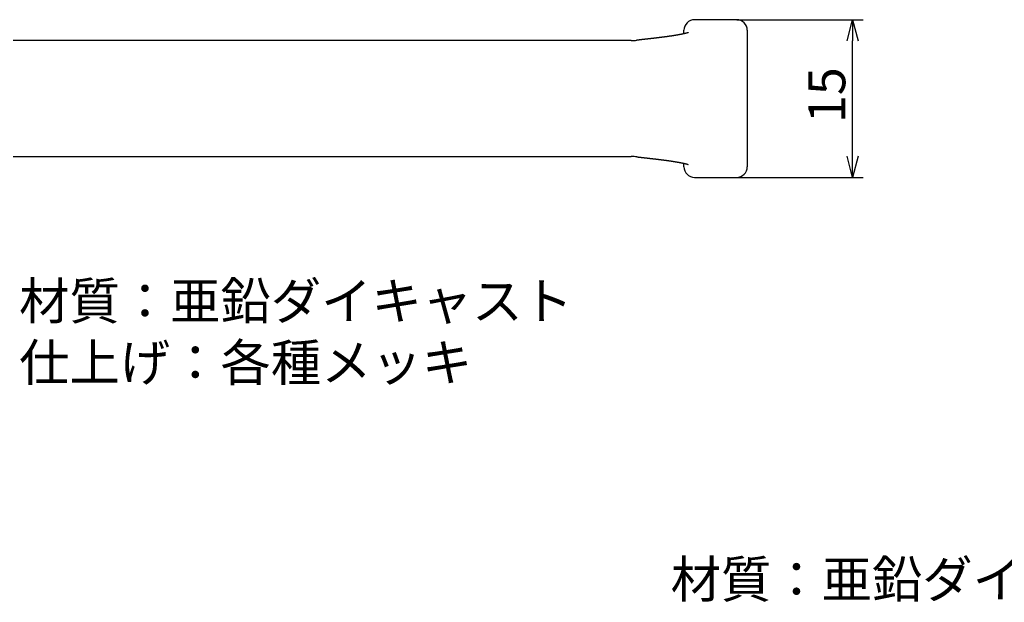
# Model space of a CAD drawing. Extents: x -986 to -647, y -463 to -220.
# Drawn here: x -867 to -773, y -340 to -284 of the extents above; entities that cross this region are included whole.
import ezdxf

# ---------------------------------------------------------------- set-up
doc = ezdxf.new("R2010")
doc.units = 0
doc.header["$LTSCALE"] = 0.5
doc.layers.get('0').update_dxf_attribs({"linetype": 'CONTINUOUS'})
doc.layers.add('01', color=1, linetype='CONTINUOUS')
doc.layers.add('1DIM', color=7, linetype='CONTINUOUS')
doc.styles.get("Standard").update_dxf_attribs({"font": 'txt.shx', "bigfont": 'extfont.shx'})

msp = doc.modelspace()

# ---------------------------------------------------------------- linework, layer by layer
at = {"linetype": 'BYBLOCK'}
for p, q in [((-788.2, -286.423), (-787.664, -284.423)), ((-787.664, -284.423), (-787.129, -286.423)), ((-787.664, -284.423), (-787.664, -286.423)), ((-787.664, -299.37), (-788.2, -297.37)), ((-787.129, -297.37), (-787.664, -299.37)), ((-787.664, -299.37), (-787.664, -297.37))]:
    msp.add_line(p, q, dxfattribs=at)
at = {"layer": '01'}
for p, q in [((-803.664, -285.673), (-803.664, -285.423)), ((-797.664, -285.423), (-797.664, -287.433)), ((-797.664, -287.433), (-797.664, -296.36)), ((-797.664, -296.36), (-797.664, -298.37)), ((-803.664, -298.37), (-803.664, -298.12))]:
    msp.add_line(p, q, dxfattribs=at)
for points in [[(-798.664, -284.423, 0), (-798.728, -284.423, 0), (-798.791, -284.423, 0), (-798.855, -284.423, 0), (-798.918, -284.423, 0), (-798.982, -284.423, 0), (-799.045, -284.423, 0), (-799.109, -284.423, 0), (-799.172, -284.423, 0), (-799.236, -284.423, 0), (-799.299, -284.423, 0), (-799.363, -284.423, 0), (-799.426, -284.423, 0), (-799.49, -284.423, 0), (-799.553, -284.423, 0), (-799.617, -284.423, 0), (-799.68, -284.423, 0), (-799.744, -284.423, 0), (-799.807, -284.423, 0), (-799.871, -284.423, 0), (-799.934, -284.423, 0), (-799.998, -284.423, 0), (-800.061, -284.423, 0), (-800.125, -284.423, 0), (-800.188, -284.423, 0), (-800.252, -284.423, 0), (-800.315, -284.423, 0), (-800.379, -284.423, 0), (-800.442, -284.423, 0), (-800.506, -284.423, 0), (-800.569, -284.423, 0), (-800.633, -284.423, 0), (-800.696, -284.423, 0), (-800.76, -284.423, 0), (-800.823, -284.423, 0), (-800.887, -284.423, 0), (-800.95, -284.423, 0), (-801.014, -284.423, 0), (-801.077, -284.423, 0), (-801.141, -284.423, 0), (-801.204, -284.423, 0), (-801.268, -284.423, 0), (-801.331, -284.423, 0), (-801.395, -284.423, 0), (-801.458, -284.423, 0), (-801.522, -284.423, 0), (-801.585, -284.423, 0), (-801.649, -284.423, 0), (-801.712, -284.423, 0), (-801.776, -284.423, 0), (-801.839, -284.423, 0), (-801.903, -284.423, 0), (-801.966, -284.423, 0), (-802.029, -284.423, 0), (-802.093, -284.423, 0), (-802.156, -284.423, 0), (-802.22, -284.423, 0), (-802.283, -284.423, 0), (-802.347, -284.423, 0), (-802.41, -284.423, 0), (-802.474, -284.423, 0), (-802.537, -284.423, 0), (-802.601, -284.423, 0), (-802.664, -284.423, 0)], [(-803.26, -285.645, 0), (-803.26, -285.644, 0), (-803.259, -285.644, 0), (-803.258, -285.644, 0), (-803.258, -285.644, 0), (-803.257, -285.643, 0), (-803.257, -285.643, 0), (-803.257, -285.643, 0), (-803.257, -285.643, 0), (-803.258, -285.643, 0), (-803.259, -285.643, 0), (-803.26, -285.644, 0), (-803.261, -285.644, 0), (-803.263, -285.645, 0), (-803.265, -285.646, 0), (-803.267, -285.646, 0), (-803.269, -285.647, 0), (-803.272, -285.648, 0), (-803.275, -285.649, 0), (-803.278, -285.65, 0), (-803.282, -285.652, 0), (-803.285, -285.653, 0), (-803.289, -285.654, 0), (-803.293, -285.656, 0), (-803.298, -285.657, 0), (-803.302, -285.659, 0), (-803.307, -285.661, 0), (-803.312, -285.662, 0), (-803.317, -285.664, 0), (-803.322, -285.666, 0), (-803.327, -285.667, 0), (-803.333, -285.669, 0), (-803.338, -285.671, 0), (-803.344, -285.673, 0), (-803.35, -285.675, 0), (-803.356, -285.677, 0), (-803.362, -285.679, 0), (-803.368, -285.681, 0), (-803.374, -285.683, 0), (-803.381, -285.685, 0), (-803.387, -285.687, 0), (-803.393, -285.689, 0), (-803.4, -285.69, 0), (-803.407, -285.692, 0), (-803.413, -285.694, 0), (-803.42, -285.696, 0), (-803.427, -285.698, 0), (-803.434, -285.7, 0), (-803.441, -285.702, 0), (-803.449, -285.704, 0), (-803.456, -285.706, 0), (-803.463, -285.708, 0), (-803.471, -285.71, 0), (-803.478, -285.712, 0), (-803.486, -285.714, 0), (-803.494, -285.716, 0), (-803.502, -285.718, 0), (-803.51, -285.72, 0), (-803.518, -285.722, 0), (-803.526, -285.724, 0), (-803.534, -285.726, 0), (-803.542, -285.728, 0), (-803.551, -285.73, 0), (-803.559, -285.732, 0), (-803.568, -285.735, 0), (-803.576, -285.737, 0), (-803.585, -285.739, 0), (-803.594, -285.741, 0), (-803.603, -285.743, 0), (-803.612, -285.745, 0), (-803.621, -285.747, 0), (-803.63, -285.749, 0), (-803.64, -285.751, 0), (-803.649, -285.753, 0), (-803.658, -285.756, 0), (-803.668, -285.758, 0), (-803.678, -285.76, 0), (-803.687, -285.762, 0), (-803.697, -285.764, 0), (-803.707, -285.766, 0), (-803.717, -285.769, 0), (-803.727, -285.771, 0), (-803.737, -285.773, 0), (-803.748, -285.775, 0), (-803.758, -285.778, 0), (-803.769, -285.78, 0), (-803.779, -285.782, 0), (-803.79, -285.784, 0), (-803.8, -285.786, 0), (-803.811, -285.789, 0), (-803.822, -285.791, 0), (-803.833, -285.793, 0), (-803.844, -285.795, 0), (-803.855, -285.798, 0), (-803.866, -285.8, 0), (-803.877, -285.802, 0), (-803.888, -285.805, 0), (-803.9, -285.807, 0), (-803.911, -285.809, 0), (-803.923, -285.811, 0), (-803.934, -285.814, 0), (-803.946, -285.816, 0), (-803.958, -285.818, 0), (-803.969, -285.821, 0), (-803.981, -285.823, 0), (-803.993, -285.825, 0), (-804.005, -285.828, 0), (-804.017, -285.83, 0), (-804.029, -285.832, 0), (-804.041, -285.834, 0), (-804.054, -285.837, 0), (-804.066, -285.839, 0), (-804.078, -285.841, 0), (-804.091, -285.844, 0), (-804.103, -285.846, 0), (-804.116, -285.848, 0), (-804.128, -285.851, 0), (-804.141, -285.853, 0), (-804.154, -285.855, 0), (-804.166, -285.858, 0), (-804.179, -285.86, 0), (-804.192, -285.862, 0), (-804.205, -285.864, 0), (-804.218, -285.867, 0), (-804.231, -285.869, 0), (-804.244, -285.871, 0), (-804.257, -285.874, 0), (-804.27, -285.876, 0), (-804.284, -285.878, 0), (-804.297, -285.881, 0), (-804.31, -285.883, 0), (-804.324, -285.885, 0), (-804.337, -285.887, 0), (-804.351, -285.89, 0), (-804.364, -285.892, 0), (-804.378, -285.894, 0), (-804.392, -285.897, 0), (-804.405, -285.899, 0), (-804.419, -285.901, 0), (-804.433, -285.904, 0), (-804.447, -285.906, 0), (-804.461, -285.908, 0), (-804.475, -285.91, 0), (-804.489, -285.913, 0), (-804.503, -285.915, 0), (-804.517, -285.917, 0), (-804.531, -285.92, 0), (-804.546, -285.922, 0), (-804.56, -285.924, 0), (-804.574, -285.926, 0), (-804.589, -285.929, 0), (-804.603, -285.931, 0), (-804.618, -285.933, 0), (-804.632, -285.936, 0), (-804.647, -285.938, 0), (-804.662, -285.94, 0), (-804.676, -285.942, 0), (-804.691, -285.945, 0), (-804.706, -285.947, 0), (-804.721, -285.949, 0), (-804.736, -285.952, 0), (-804.751, -285.954, 0), (-804.766, -285.956, 0), (-804.781, -285.958, 0), (-804.796, -285.961, 0), (-804.811, -285.963, 0), (-804.826, -285.965, 0), (-804.841, -285.968, 0), (-804.857, -285.97, 0), (-804.872, -285.972, 0), (-804.887, -285.974, 0), (-804.903, -285.977, 0), (-804.918, -285.979, 0), (-804.934, -285.981, 0), (-804.949, -285.983, 0), (-804.965, -285.986, 0), (-804.981, -285.988, 0), (-804.996, -285.99, 0), (-805.012, -285.992, 0), (-805.028, -285.995, 0), (-805.044, -285.997, 0), (-805.06, -285.999, 0), (-805.075, -286.002, 0), (-805.091, -286.004, 0), (-805.107, -286.006, 0), (-805.123, -286.008, 0), (-805.139, -286.011, 0), (-805.156, -286.013, 0), (-805.172, -286.015, 0), (-805.188, -286.017, 0), (-805.204, -286.02, 0), (-805.22, -286.022, 0), (-805.237, -286.024, 0), (-805.253, -286.026, 0), (-805.269, -286.029, 0), (-805.286, -286.031, 0), (-805.302, -286.033, 0), (-805.319, -286.035, 0), (-805.335, -286.038, 0), (-805.352, -286.04, 0), (-805.368, -286.042, 0), (-805.385, -286.044, 0), (-805.402, -286.047, 0), (-805.419, -286.049, 0), (-805.435, -286.051, 0), (-805.452, -286.053, 0), (-805.469, -286.056, 0), (-805.486, -286.058, 0), (-805.503, -286.06, 0), (-805.519, -286.062, 0), (-805.536, -286.064, 0), (-805.553, -286.067, 0), (-805.57, -286.069, 0), (-805.587, -286.071, 0), (-805.605, -286.073, 0), (-805.622, -286.076, 0), (-805.639, -286.078, 0), (-805.656, -286.08, 0), (-805.673, -286.082, 0), (-805.69, -286.084, 0), (-805.708, -286.087, 0), (-805.725, -286.089, 0), (-805.742, -286.091, 0), (-805.76, -286.093, 0), (-805.777, -286.096, 0), (-805.795, -286.098, 0), (-805.812, -286.1, 0), (-805.829, -286.102, 0), (-805.847, -286.104, 0), (-805.864, -286.107, 0), (-805.882, -286.109, 0), (-805.9, -286.111, 0), (-805.917, -286.113, 0), (-805.935, -286.115, 0), (-805.953, -286.118, 0), (-805.97, -286.12, 0), (-805.988, -286.122, 0), (-806.006, -286.124, 0), (-806.024, -286.126, 0), (-806.041, -286.129, 0), (-806.059, -286.131, 0), (-806.077, -286.133, 0), (-806.095, -286.135, 0), (-806.113, -286.137, 0), (-806.131, -286.14, 0), (-806.149, -286.142, 0), (-806.167, -286.144, 0), (-806.185, -286.146, 0), (-806.203, -286.148, 0), (-806.221, -286.151, 0), (-806.239, -286.153, 0), (-806.257, -286.155, 0), (-806.275, -286.157, 0), (-806.294, -286.159, 0), (-806.312, -286.161, 0), (-806.33, -286.164, 0), (-806.348, -286.166, 0), (-806.367, -286.168, 0), (-806.385, -286.17, 0), (-806.403, -286.172, 0), (-806.422, -286.174, 0), (-806.44, -286.177, 0), (-806.458, -286.179, 0), (-806.477, -286.181, 0), (-806.495, -286.183, 0), (-806.514, -286.185, 0), (-806.532, -286.188, 0), (-806.551, -286.19, 0), (-806.569, -286.192, 0), (-806.588, -286.194, 0), (-806.606, -286.196, 0), (-806.625, -286.198, 0), (-806.643, -286.201, 0), (-806.662, -286.203, 0), (-806.681, -286.205, 0), (-806.699, -286.207, 0), (-806.718, -286.209, 0), (-806.737, -286.211, 0), (-806.756, -286.214, 0), (-806.774, -286.216, 0), (-806.793, -286.218, 0), (-806.812, -286.22, 0), (-806.831, -286.222, 0), (-806.85, -286.224, 0), (-806.868, -286.227, 0), (-806.887, -286.229, 0), (-806.906, -286.231, 0), (-806.925, -286.233, 0), (-806.944, -286.235, 0), (-806.963, -286.237, 0), (-806.982, -286.24, 0), (-807.001, -286.242, 0), (-807.02, -286.244, 0), (-807.039, -286.246, 0), (-807.058, -286.248, 0), (-807.077, -286.25, 0), (-807.096, -286.252, 0), (-807.115, -286.255, 0), (-807.134, -286.257, 0), (-807.153, -286.259, 0), (-807.172, -286.261, 0), (-807.191, -286.263, 0), (-807.211, -286.265, 0), (-807.23, -286.268, 0), (-807.249, -286.27, 0), (-807.268, -286.272, 0), (-807.287, -286.274, 0), (-807.306, -286.276, 0), (-807.326, -286.278, 0), (-807.345, -286.281, 0), (-807.364, -286.283, 0), (-807.383, -286.285, 0), (-807.403, -286.287, 0), (-807.422, -286.289, 0), (-807.441, -286.291, 0), (-807.46, -286.293, 0), (-807.48, -286.296, 0), (-807.499, -286.298, 0), (-807.518, -286.3, 0), (-807.538, -286.302, 0), (-807.557, -286.304, 0), (-807.576, -286.306, 0), (-807.596, -286.309, 0), (-807.615, -286.311, 0), (-807.634, -286.313, 0), (-807.654, -286.315, 0), (-807.673, -286.317, 0), (-807.692, -286.319, 0), (-807.712, -286.321, 0), (-807.731, -286.324, 0), (-807.751, -286.326, 0), (-807.77, -286.328, 0), (-807.79, -286.33, 0), (-807.809, -286.332, 0), (-807.828, -286.334, 0), (-807.848, -286.336, 0), (-807.867, -286.339, 0), (-807.887, -286.341, 0), (-807.906, -286.343, 0), (-807.926, -286.345, 0), (-807.945, -286.347, 0), (-807.964, -286.349, 0), (-807.984, -286.352, 0), (-808.003, -286.354, 0), (-808.023, -286.356, 0), (-808.042, -286.358, 0), (-808.062, -286.36, 0), (-808.081, -286.362, 0), (-808.101, -286.364, 0), (-808.12, -286.367, 0), (-808.14, -286.369, 0), (-808.159, -286.371, 0)], [(-808.664, -286.396, 0), (-809.693, -286.396, 0), (-810.722, -286.396, 0), (-811.75, -286.396, 0), (-812.779, -286.396, 0), (-813.807, -286.396, 0), (-814.836, -286.396, 0), (-815.864, -286.396, 0), (-816.893, -286.396, 0), (-817.922, -286.396, 0), (-818.95, -286.396, 0), (-819.979, -286.396, 0), (-821.007, -286.396, 0), (-822.036, -286.396, 0), (-823.064, -286.396, 0), (-824.093, -286.396, 0), (-825.122, -286.396, 0), (-826.15, -286.396, 0), (-827.179, -286.396, 0), (-828.207, -286.396, 0), (-829.236, -286.396, 0), (-830.264, -286.396, 0), (-831.293, -286.396, 0), (-832.322, -286.396, 0), (-833.35, -286.396, 0), (-834.379, -286.396, 0), (-835.407, -286.396, 0), (-836.436, -286.396, 0), (-837.464, -286.396, 0), (-838.493, -286.396, 0), (-839.522, -286.396, 0), (-840.55, -286.396, 0), (-841.579, -286.396, 0), (-842.607, -286.396, 0), (-843.636, -286.396, 0), (-844.664, -286.396, 0), (-845.693, -286.396, 0), (-846.722, -286.396, 0), (-847.75, -286.396, 0), (-848.779, -286.396, 0), (-849.807, -286.396, 0), (-850.836, -286.396, 0), (-851.864, -286.396, 0), (-852.893, -286.396, 0), (-853.922, -286.396, 0), (-854.95, -286.396, 0), (-855.979, -286.396, 0), (-857.007, -286.396, 0), (-858.036, -286.396, 0), (-859.064, -286.396, 0), (-860.093, -286.396, 0), (-861.122, -286.396, 0), (-862.15, -286.396, 0), (-863.179, -286.396, 0), (-864.207, -286.396, 0), (-865.236, -286.396, 0), (-866.264, -286.396, 0), (-867.293, -286.396, 0)], [(-867.293, -297.396, 0), (-866.264, -297.396, 0), (-865.236, -297.396, 0), (-864.207, -297.396, 0), (-863.179, -297.396, 0), (-862.15, -297.396, 0), (-861.122, -297.396, 0), (-860.093, -297.396, 0), (-859.064, -297.396, 0), (-858.036, -297.396, 0), (-857.007, -297.396, 0), (-855.979, -297.396, 0), (-854.95, -297.396, 0), (-853.922, -297.396, 0), (-852.893, -297.396, 0), (-851.864, -297.396, 0), (-850.836, -297.396, 0), (-849.807, -297.396, 0), (-848.779, -297.396, 0), (-847.75, -297.396, 0), (-846.722, -297.396, 0), (-845.693, -297.396, 0), (-844.664, -297.396, 0), (-843.636, -297.396, 0), (-842.607, -297.396, 0), (-841.579, -297.396, 0), (-840.55, -297.396, 0), (-839.522, -297.396, 0), (-838.493, -297.396, 0), (-837.464, -297.396, 0), (-836.436, -297.396, 0), (-835.407, -297.396, 0), (-834.379, -297.396, 0), (-833.35, -297.396, 0), (-832.322, -297.396, 0), (-831.293, -297.396, 0), (-830.264, -297.396, 0), (-829.236, -297.396, 0), (-828.207, -297.396, 0), (-827.179, -297.396, 0), (-826.15, -297.396, 0), (-825.122, -297.396, 0), (-824.093, -297.396, 0), (-823.064, -297.396, 0), (-822.036, -297.396, 0), (-821.007, -297.396, 0), (-819.979, -297.396, 0), (-818.95, -297.396, 0), (-817.922, -297.396, 0), (-816.893, -297.396, 0), (-815.864, -297.396, 0), (-814.836, -297.396, 0), (-813.807, -297.396, 0), (-812.779, -297.396, 0), (-811.75, -297.396, 0), (-810.722, -297.396, 0), (-809.693, -297.396, 0), (-808.664, -297.396, 0)], [(-808.124, -297.426, 0), (-808.105, -297.428, 0), (-808.085, -297.431, 0), (-808.066, -297.433, 0), (-808.046, -297.435, 0), (-808.027, -297.437, 0), (-808.007, -297.439, 0), (-807.988, -297.441, 0), (-807.968, -297.443, 0), (-807.949, -297.446, 0), (-807.929, -297.448, 0), (-807.91, -297.45, 0), (-807.89, -297.452, 0), (-807.871, -297.454, 0), (-807.851, -297.456, 0), (-807.832, -297.458, 0), (-807.812, -297.461, 0), (-807.793, -297.463, 0), (-807.773, -297.465, 0), (-807.754, -297.467, 0), (-807.735, -297.469, 0), (-807.715, -297.471, 0), (-807.696, -297.473, 0), (-807.676, -297.476, 0), (-807.657, -297.478, 0), (-807.637, -297.48, 0), (-807.618, -297.482, 0), (-807.599, -297.484, 0), (-807.579, -297.486, 0), (-807.56, -297.488, 0), (-807.541, -297.491, 0), (-807.521, -297.493, 0), (-807.502, -297.495, 0), (-807.483, -297.497, 0), (-807.463, -297.499, 0), (-807.444, -297.501, 0), (-807.425, -297.503, 0), (-807.405, -297.506, 0), (-807.386, -297.508, 0), (-807.367, -297.51, 0), (-807.348, -297.512, 0), (-807.328, -297.514, 0), (-807.309, -297.516, 0), (-807.29, -297.518, 0), (-807.271, -297.521, 0), (-807.252, -297.523, 0), (-807.233, -297.525, 0), (-807.213, -297.527, 0), (-807.194, -297.529, 0), (-807.175, -297.531, 0), (-807.156, -297.533, 0), (-807.137, -297.536, 0), (-807.118, -297.538, 0), (-807.099, -297.54, 0), (-807.08, -297.542, 0), (-807.061, -297.544, 0), (-807.042, -297.546, 0), (-807.023, -297.549, 0), (-807.004, -297.551, 0), (-806.985, -297.553, 0), (-806.966, -297.555, 0), (-806.948, -297.557, 0), (-806.929, -297.559, 0), (-806.91, -297.561, 0), (-806.891, -297.564, 0), (-806.872, -297.566, 0), (-806.854, -297.568, 0), (-806.835, -297.57, 0), (-806.816, -297.572, 0), (-806.797, -297.574, 0), (-806.779, -297.576, 0), (-806.76, -297.579, 0), (-806.741, -297.581, 0), (-806.723, -297.583, 0), (-806.704, -297.585, 0), (-806.686, -297.587, 0), (-806.667, -297.589, 0), (-806.649, -297.592, 0), (-806.63, -297.594, 0), (-806.612, -297.596, 0), (-806.593, -297.598, 0), (-806.575, -297.6, 0), (-806.556, -297.602, 0), (-806.538, -297.604, 0), (-806.52, -297.607, 0), (-806.501, -297.609, 0), (-806.483, -297.611, 0), (-806.465, -297.613, 0), (-806.446, -297.615, 0), (-806.428, -297.617, 0), (-806.41, -297.62, 0), (-806.392, -297.622, 0), (-806.374, -297.624, 0), (-806.355, -297.626, 0), (-806.337, -297.628, 0), (-806.319, -297.63, 0), (-806.301, -297.633, 0), (-806.283, -297.635, 0), (-806.265, -297.637, 0), (-806.247, -297.639, 0), (-806.229, -297.641, 0), (-806.211, -297.643, 0), (-806.193, -297.646, 0), (-806.175, -297.648, 0), (-806.157, -297.65, 0), (-806.14, -297.652, 0), (-806.122, -297.654, 0), (-806.104, -297.656, 0), (-806.086, -297.659, 0), (-806.068, -297.661, 0), (-806.051, -297.663, 0), (-806.033, -297.665, 0), (-806.015, -297.667, 0), (-805.998, -297.67, 0), (-805.98, -297.672, 0), (-805.962, -297.674, 0), (-805.945, -297.676, 0), (-805.927, -297.678, 0), (-805.91, -297.68, 0), (-805.892, -297.683, 0), (-805.875, -297.685, 0), (-805.857, -297.687, 0), (-805.84, -297.689, 0), (-805.823, -297.691, 0), (-805.805, -297.694, 0), (-805.788, -297.696, 0), (-805.771, -297.698, 0), (-805.753, -297.7, 0), (-805.736, -297.702, 0), (-805.719, -297.705, 0), (-805.702, -297.707, 0), (-805.685, -297.709, 0), (-805.668, -297.711, 0), (-805.65, -297.713, 0), (-805.633, -297.716, 0), (-805.616, -297.718, 0), (-805.599, -297.72, 0), (-805.582, -297.722, 0), (-805.565, -297.725, 0), (-805.549, -297.727, 0), (-805.532, -297.729, 0), (-805.515, -297.731, 0), (-805.498, -297.733, 0), (-805.481, -297.736, 0), (-805.464, -297.738, 0), (-805.448, -297.74, 0), (-805.431, -297.742, 0), (-805.414, -297.745, 0), (-805.398, -297.747, 0), (-805.381, -297.749, 0), (-805.365, -297.751, 0), (-805.348, -297.753, 0), (-805.332, -297.756, 0), (-805.315, -297.758, 0), (-805.299, -297.76, 0), (-805.283, -297.762, 0), (-805.266, -297.765, 0), (-805.25, -297.767, 0), (-805.234, -297.769, 0), (-805.218, -297.771, 0), (-805.201, -297.774, 0), (-805.185, -297.776, 0), (-805.169, -297.778, 0), (-805.153, -297.78, 0), (-805.137, -297.783, 0), (-805.121, -297.785, 0), (-805.105, -297.787, 0), (-805.089, -297.789, 0), (-805.074, -297.791, 0), (-805.058, -297.794, 0), (-805.042, -297.796, 0), (-805.026, -297.798, 0), (-805.011, -297.8, 0), (-804.995, -297.803, 0), (-804.979, -297.805, 0), (-804.964, -297.807, 0), (-804.948, -297.809, 0), (-804.933, -297.812, 0), (-804.918, -297.814, 0), (-804.902, -297.816, 0), (-804.887, -297.818, 0), (-804.872, -297.821, 0), (-804.856, -297.823, 0), (-804.841, -297.825, 0), (-804.826, -297.828, 0), (-804.811, -297.83, 0), (-804.796, -297.832, 0), (-804.781, -297.834, 0), (-804.766, -297.837, 0), (-804.751, -297.839, 0), (-804.736, -297.841, 0), (-804.721, -297.843, 0), (-804.707, -297.846, 0), (-804.692, -297.848, 0), (-804.677, -297.85, 0), (-804.663, -297.852, 0), (-804.648, -297.855, 0), (-804.633, -297.857, 0), (-804.619, -297.859, 0), (-804.605, -297.861, 0), (-804.59, -297.864, 0), (-804.576, -297.866, 0), (-804.562, -297.868, 0), (-804.547, -297.871, 0), (-804.533, -297.873, 0), (-804.519, -297.875, 0), (-804.505, -297.877, 0), (-804.491, -297.88, 0), (-804.477, -297.882, 0), (-804.463, -297.884, 0), (-804.449, -297.887, 0), (-804.435, -297.889, 0), (-804.421, -297.891, 0), (-804.408, -297.893, 0), (-804.394, -297.896, 0), (-804.38, -297.898, 0), (-804.367, -297.9, 0), (-804.353, -297.903, 0), (-804.34, -297.905, 0), (-804.326, -297.907, 0), (-804.313, -297.909, 0), (-804.3, -297.912, 0), (-804.287, -297.914, 0), (-804.273, -297.916, 0), (-804.26, -297.919, 0), (-804.247, -297.921, 0), (-804.234, -297.923, 0), (-804.221, -297.925, 0), (-804.208, -297.928, 0), (-804.195, -297.93, 0), (-804.182, -297.932, 0), (-804.17, -297.935, 0), (-804.157, -297.937, 0), (-804.144, -297.939, 0), (-804.132, -297.942, 0), (-804.119, -297.944, 0), (-804.107, -297.946, 0), (-804.094, -297.948, 0), (-804.082, -297.951, 0), (-804.07, -297.953, 0), (-804.057, -297.955, 0), (-804.045, -297.958, 0), (-804.033, -297.96, 0), (-804.021, -297.962, 0), (-804.009, -297.965, 0), (-803.997, -297.967, 0), (-803.985, -297.969, 0), (-803.973, -297.972, 0), (-803.962, -297.974, 0), (-803.95, -297.976, 0), (-803.938, -297.978, 0), (-803.927, -297.981, 0), (-803.915, -297.983, 0), (-803.904, -297.985, 0), (-803.893, -297.988, 0), (-803.881, -297.99, 0), (-803.87, -297.992, 0), (-803.859, -297.994, 0), (-803.848, -297.997, 0), (-803.837, -297.999, 0), (-803.826, -298.001, 0), (-803.815, -298.003, 0), (-803.805, -298.006, 0), (-803.794, -298.008, 0), (-803.784, -298.01, 0), (-803.773, -298.012, 0), (-803.763, -298.014, 0), (-803.752, -298.017, 0), (-803.742, -298.019, 0), (-803.732, -298.021, 0), (-803.722, -298.023, 0), (-803.712, -298.025, 0), (-803.702, -298.027, 0), (-803.692, -298.03, 0), (-803.683, -298.032, 0), (-803.673, -298.034, 0), (-803.664, -298.036, 0), (-803.654, -298.038, 0), (-803.645, -298.04, 0), (-803.636, -298.042, 0), (-803.626, -298.044, 0), (-803.617, -298.046, 0), (-803.608, -298.049, 0), (-803.6, -298.051, 0), (-803.591, -298.053, 0), (-803.582, -298.055, 0), (-803.573, -298.057, 0), (-803.565, -298.059, 0), (-803.557, -298.061, 0), (-803.548, -298.063, 0), (-803.54, -298.065, 0), (-803.532, -298.067, 0), (-803.524, -298.069, 0), (-803.516, -298.071, 0), (-803.508, -298.073, 0), (-803.5, -298.075, 0), (-803.492, -298.077, 0), (-803.485, -298.079, 0), (-803.477, -298.081, 0), (-803.47, -298.082, 0), (-803.462, -298.084, 0), (-803.455, -298.086, 0), (-803.448, -298.088, 0), (-803.441, -298.09, 0), (-803.434, -298.092, 0), (-803.427, -298.094, 0), (-803.42, -298.096, 0), (-803.413, -298.098, 0), (-803.406, -298.1, 0), (-803.4, -298.102, 0), (-803.393, -298.104, 0), (-803.387, -298.106, 0), (-803.38, -298.108, 0), (-803.374, -298.11, 0), (-803.368, -298.112, 0), (-803.361, -298.114, 0), (-803.355, -298.116, 0), (-803.349, -298.118, 0), (-803.343, -298.12, 0), (-803.338, -298.122, 0), (-803.332, -298.124, 0), (-803.326, -298.126, 0), (-803.321, -298.128, 0), (-803.315, -298.13, 0), (-803.31, -298.131, 0), (-803.305, -298.133, 0), (-803.3, -298.135, 0), (-803.295, -298.137, 0), (-803.291, -298.138, 0), (-803.286, -298.14, 0), (-803.282, -298.142, 0), (-803.278, -298.143, 0), (-803.275, -298.144, 0), (-803.271, -298.146, 0), (-803.268, -298.147, 0), (-803.265, -298.148, 0), (-803.262, -298.149, 0), (-803.26, -298.15, 0), (-803.258, -298.151, 0), (-803.256, -298.151, 0), (-803.254, -298.152, 0), (-803.253, -298.152, 0), (-803.252, -298.152, 0), (-803.252, -298.153, 0), (-803.252, -298.152, 0), (-803.252, -298.152, 0), (-803.252, -298.152, 0), (-803.253, -298.151, 0), (-803.254, -298.151, 0), (-803.256, -298.15, 0), (-803.257, -298.149, 0), (-803.259, -298.148, 0)], [(-802.664, -299.37, 0), (-802.601, -299.37, 0), (-802.537, -299.37, 0), (-802.474, -299.37, 0), (-802.41, -299.37, 0), (-802.347, -299.37, 0), (-802.283, -299.37, 0), (-802.22, -299.37, 0), (-802.156, -299.37, 0), (-802.093, -299.37, 0), (-802.029, -299.37, 0), (-801.966, -299.37, 0), (-801.903, -299.37, 0), (-801.839, -299.37, 0), (-801.776, -299.37, 0), (-801.712, -299.37, 0), (-801.649, -299.37, 0), (-801.585, -299.37, 0), (-801.522, -299.37, 0), (-801.458, -299.37, 0), (-801.395, -299.37, 0), (-801.331, -299.37, 0), (-801.268, -299.37, 0), (-801.204, -299.37, 0), (-801.141, -299.37, 0), (-801.077, -299.37, 0), (-801.014, -299.37, 0), (-800.95, -299.37, 0), (-800.887, -299.37, 0), (-800.823, -299.37, 0), (-800.76, -299.37, 0), (-800.696, -299.37, 0), (-800.633, -299.37, 0), (-800.569, -299.37, 0), (-800.506, -299.37, 0), (-800.442, -299.37, 0), (-800.379, -299.37, 0), (-800.315, -299.37, 0), (-800.252, -299.37, 0), (-800.188, -299.37, 0), (-800.125, -299.37, 0), (-800.061, -299.37, 0), (-799.998, -299.37, 0), (-799.934, -299.37, 0), (-799.871, -299.37, 0), (-799.807, -299.37, 0), (-799.744, -299.37, 0), (-799.68, -299.37, 0), (-799.617, -299.37, 0), (-799.553, -299.37, 0), (-799.49, -299.37, 0), (-799.426, -299.37, 0), (-799.363, -299.37, 0), (-799.299, -299.37, 0), (-799.236, -299.37, 0), (-799.172, -299.37, 0), (-799.109, -299.37, 0), (-799.045, -299.37, 0), (-798.982, -299.37, 0), (-798.918, -299.37, 0), (-798.855, -299.37, 0), (-798.791, -299.37, 0), (-798.728, -299.37, 0), (-798.664, -299.37, 0)]]:
    msp.add_polyline3d(points, dxfattribs=at)
for centre, radius, start, end in [((-802.664, -285.423), 1, 90, 180), ((-798.664, -285.423), 1, 0, 90), ((-808.664, -281.396), 5, 270, 276.04393), ((-808.664, -302.396), 5, 84.00576, 90), ((-802.664, -298.37), 1, 180, 270), ((-798.664, -298.37), 1, 270, 0)]:
    msp.add_arc(centre, radius, start, end, dxfattribs=at)
at = {"layer": '1DIM'}
for p, q in [((-798.664, -284.423), (-786.664, -284.423)), ((-787.664, -297.37), (-787.664, -286.423)), ((-798.664, -299.37), (-786.664, -299.37))]:
    msp.add_line(p, q, dxfattribs=at)

# ---------------------------------------------------------------- texts
msp.add_text('15', height=3.5, rotation=90, dxfattribs=at).set_placement((-788.364, -294.23))
for s, p in [('材質：亜鉛ダイキャスト', (-866.731, -312.836)), ('仕上げ：各種メッキ', (-866.731, -318.67)), ('材質：亜鉛ダイキャスト', (-804.931, -339.218))]:
    msp.add_text(s, height=3.5, dxfattribs=at).set_placement(p)

doc.saveas('drawing.dxf')
